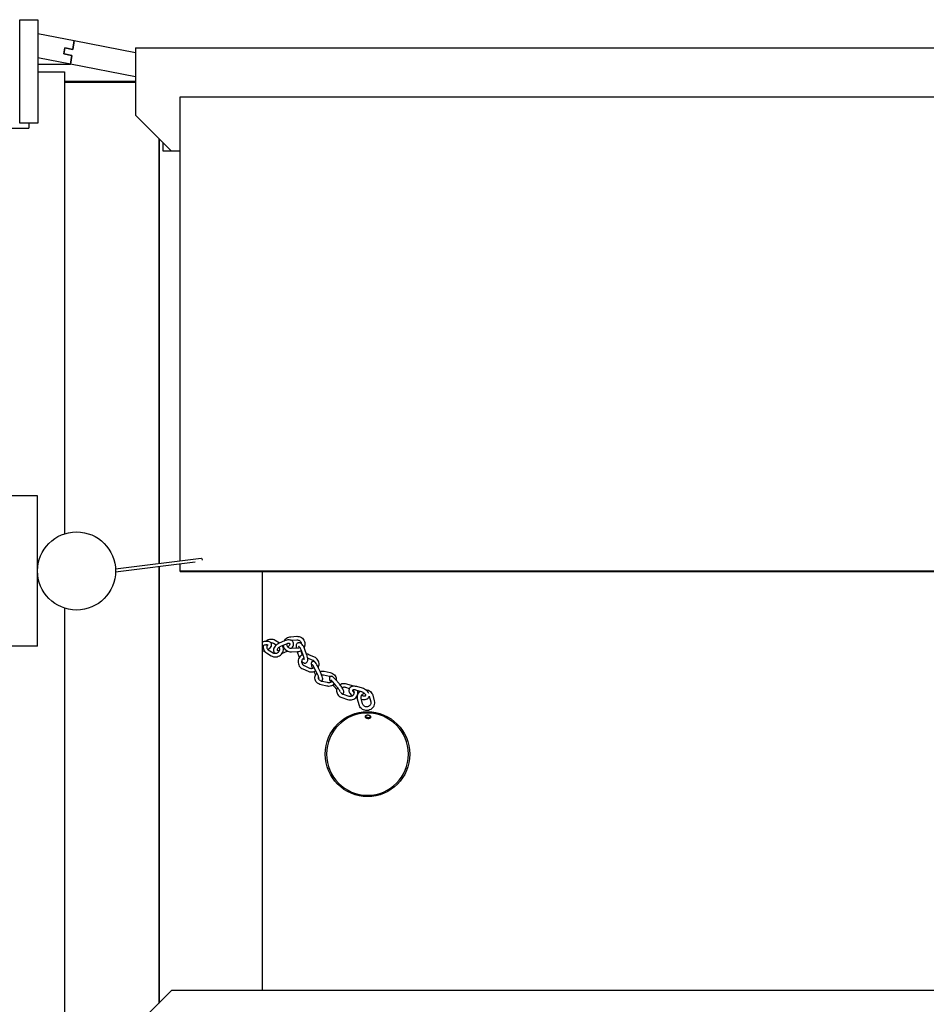
# Model space of a CAD drawing. Extents: x -429 to 315, y -242 to 242.
# Drawn here: x -160 to -9, y -72 to 92 of the extents above; entities that cross this region are included whole.
import ezdxf

# ---------------------------------------------------------------- set-up
doc = ezdxf.new("R2010")
doc.units = 0
doc.header["$LTSCALE"] = 5
doc.header["$MEASUREMENT"] = 0
doc.layers.add('Richter-Oberirdisch', color=7, linetype='CONTINUOUS')

msp = doc.modelspace()

# ---------------------------------------------------------------- linework, layer by layer
at = {"layer": 'Richter-Oberirdisch'}
for p, q in [((-159.97, 91.78), (-156.97, 91.78)), ((-159.97, 74.53), (-159.97, 91.78)), ((-156.97, 91.78), (-156.97, 74.53)), ((-156.97, 89.49), (-150.87, 88.31)), ((-152.61, 86.1), (-152.45, 87.09)), ((-152.45, 87.09), (-152.61, 86.1)), ((-152.45, 87.09), (-151.11, 86.83)), ((-151.11, 86.83), (-152.45, 87.09)), ((-151.11, 86.83), (-150.87, 88.31)), ((-150.87, 88.31), (-151.11, 86.83)), ((-150.87, 88.31), (-140.7, 86.33)), ((-140.7, 87.12), (18.11, 87.12)), ((-140.7, 87.12), (-140.68, 75.88)), ((-151.51, 84.37), (-156.97, 85.43)), ((-151.27, 85.84), (-152.61, 86.1)), ((-152.61, 86.1), (-151.27, 85.84)), ((-151.51, 84.37), (-151.27, 85.84)), ((-151.27, 85.84), (-151.51, 84.37)), ((-156.97, 84.37), (-151.51, 84.37)), ((-156.97, 84.37), (-151.51, 84.37)), ((-140.69, 82.27), (-151.51, 84.37)), ((-156.97, 83.12), (-152.5, 83.12)), ((-152.5, 83.12), (-152.5, 6.17)), ((-152.5, 81.53), (-140.69, 81.53)), ((-152.5, 81.53), (-140.69, 81.53)), ((-152.5, 81.35), (-140.69, 81.35)), ((-133.26, 78.95), (11.74, 78.95)), ((-133.26, 1.69), (-133.26, 78.95)), ((-140.68, 75.88), (-134.66, 69.87)), ((-156.97, 74.53), (-159.97, 74.53)), ((-158.47, 74.53), (-158.47, 73.72)), ((-167.72, 73.72), (-158.47, 73.72)), ((-136.75, 1.25), (-136.75, 71.95)), ((-136.75, 71.95), (-136.75, 1.25)), ((-136.07, 69.87), (-136.07, 71.27)), ((-134.66, 69.87), (-136.07, 69.87)), ((-133.26, 69.87), (-134.66, 69.87)), ((-157, 12.49), (-162.5, 12.49)), ((-157, -12.51), (-157, 12.49)), ((-144.01, 0.34), (-129.74, 2.14)), ((-144, -0.16), (-130.74, 1.51)), ((-136.75, -71.95), (-136.75, 0.75)), ((-136.75, 0.75), (-136.75, -71.95)), ((-133.26, -0.05), (-133.26, 1.19)), ((10.24, -0.05), (-133.26, -0.05)), ((-133.26, -0.05), (-133.26, -0.13)), ((10.25, -0.13), (-133.26, -0.13)), ((-119.5, -69.87), (-119.5, -0.13)), ((-152.5, -6.2), (-152.5, -83.12)), ((-114.83, -10.95), (-113.83, -10.89)), ((-157, -12.51), (-162.5, -12.51)), ((-119.35, -12.41), (-119.5, -12.45)), ((-119.5, -12.76), (-119.42, -12.73)), ((-117.26, -12.36), (-117.71, -12.09)), ((-116.68, -12.02), (-117.39, -11.58)), ((-115.84, -11.65), (-116.75, -12.05)), ((-115.6, -12.2), (-116.51, -12.6)), ((-116.05, -12.98), (-115.88, -12.91)), ((-114.79, -11.55), (-113.8, -11.49)), ((-113.72, -12.88), (-114.72, -12.94)), ((-112.12, -14.01), (-112.46, -13.08)), ((-119.5, -13.38), (-119.23, -13.3)), ((-118.87, -13.65), (-118.07, -14.13)), ((-118.56, -13.13), (-117.76, -13.62)), ((-116.19, -13.7), (-115.42, -13.36)), ((-113.69, -13.48), (-114.68, -13.54)), ((-113.73, -13.48), (-113.46, -14.23)), ((-113.15, -13.32), (-112.91, -13.98)), ((-112.68, -14.21), (-113.02, -13.28)), ((-111.12, -14.9), (-111.99, -14.51)), ((-110.87, -14.35), (-111.79, -13.95)), ((-112.82, -16.32), (-111.91, -16.72)), ((-112.58, -15.77), (-111.67, -16.17)), ((-110.41, -17.11), (-110.84, -16.22)), ((-109.87, -16.85), (-110.3, -15.96)), ((-110.95, -16.76), (-110.68, -17.32)), ((-109.37, -17.3), (-108.39, -17.51)), ((-109.24, -16.71), (-108.26, -16.92)), ((-108.79, -19.19), (-109.77, -18.98)), ((-108.67, -18.6), (-109.64, -18.39)), ((-107.23, -19.16), (-107.83, -18.46)), ((-107.59, -19.25), (-107.17, -19.75)), ((-106.77, -18.77), (-107.37, -18.07)), ((-105.06, -19.61), (-105.66, -19.41)), ((-104.53, -19.15), (-105.48, -18.84)), ((-102.89, -19.54), (-103.83, -19.27)), ((-106.3, -21.1), (-105.35, -21.4)), ((-106.11, -20.53), (-105.17, -20.83)), ((-103.06, -20.12), (-103.99, -19.85)), ((-103.96, -21.08), (-103.71, -21.14)), ((-103.67, -20.53), (-103.62, -20.55)), ((-102.85, -22.15), (-103.1, -21.21)), ((-103.03, -20.72), (-102.86, -20.77)), ((-101.74, -20.85), (-101.5, -21.8)), ((-101.16, -20.7), (-100.92, -21.64)), ((-103.43, -22.3), (-103.68, -21.36)), ((-103.07, -21.33), (-103.02, -21.34)), ((-134.66, -69.87), (-140.68, -75.88)), ((21.05, -69.87), (-134.66, -69.87))]:
    msp.add_line(p, q, dxfattribs=at)
msp.add_circle((-150.5, -0.01), 6.5, dxfattribs=at)
at = {"layer": 'Richter-Oberirdisch', "extrusion": (2.13293e-16, -1.28299e-18, -1)}
msp.add_ellipse((-129.71, 1.89), major_axis=(-0.031, 0.248), ratio=0.52503, start_param=0, end_param=2.082367, dxfattribs=at)
at = {"layer": 'Richter-Oberirdisch', "extrusion": (2.20827e-16, 4.65588e-19, -1)}
msp.add_ellipse((-102.04, -30.51), major_axis=(-2.03, 6.77), ratio=0.99554, start_param=-2.851533, end_param=3.431652, dxfattribs=at)
at = {"layer": 'Richter-Oberirdisch'}
msp.add_ellipse((-102.04, -30.51), major_axis=(-1.96, 6.56), ratio=0.99554, start_param=-3.431652, end_param=2.851533, dxfattribs=at)
for points, knots in [([(-117.39, -11.58), (-117.5, -11.51), (-117.63, -11.46), (-117.89, -11.4), (-118.03, -11.39), (-118.3, -11.41), (-118.44, -11.44), (-118.7, -11.54), (-118.82, -11.61), (-118.95, -11.71), (-118.96, -11.72), (-118.97, -11.73)], [3.12511, 3.12511, 3.12511, 3.12511, 3.441311, 3.441311, 3.765568, 3.765568, 4.095319, 4.095319, 4.427013, 4.427013, 4.465426, 4.465426, 4.465426, 4.465426]), ([(-115.92, -11.68), (-115.89, -11.62), (-115.86, -11.56), (-115.74, -11.4), (-115.64, -11.29), (-115.42, -11.13), (-115.29, -11.06), (-115.05, -10.98), (-114.94, -10.96), (-114.83, -10.95)], [8.350508, 8.350508, 8.350508, 8.350508, 8.504456, 8.504456, 8.825241, 8.825241, 9.146136, 9.146136, 9.408295, 9.408295, 9.408295, 9.408295]), ([(-113.83, -10.89), (-113.7, -10.88), (-113.56, -10.9), (-113.29, -10.97), (-113.16, -11.02), (-112.93, -11.17), (-112.83, -11.27), (-112.66, -11.48), (-112.59, -11.61), (-112.49, -11.86), (-112.47, -12), (-112.46, -12.28), (-112.48, -12.42), (-112.54, -12.62), (-112.56, -12.69), (-112.6, -12.75)], [3.12511, 3.12511, 3.12511, 3.12511, 3.445369, 3.445369, 3.765056, 3.765056, 4.084293, 4.084293, 4.403383, 4.403383, 4.722692, 4.722692, 5.042495, 5.042495, 5.209906, 5.209906, 5.209906, 5.209906]), ([(-118.63, -13.08), (-118.52, -13.03), (-118.42, -12.96), (-118.23, -12.81), (-118.15, -12.72), (-118.06, -12.57), (-118.04, -12.52), (-118, -12.39), (-117.99, -12.31), (-118.02, -12.15), (-118.05, -12.09), (-118.13, -11.97), (-118.18, -11.93), (-118.31, -11.83), (-118.39, -11.8), (-118.6, -11.74), (-118.72, -11.73), (-118.99, -11.73), (-119.12, -11.74), (-119.34, -11.78), (-119.42, -11.8), (-119.5, -11.82)], [4.170895, 4.170895, 4.170895, 4.170895, 4.510743, 4.510743, 4.892762, 4.892762, 5.048174, 5.048174, 5.287274, 5.287274, 5.470708, 5.470708, 5.671705, 5.671705, 5.948519, 5.948519, 6.325088, 6.325088, 6.695369, 6.695369, 6.915554, 6.915554, 6.915554, 6.915554]), ([(-119.39, -12.42), (-119.42, -12.53), (-119.42, -12.65), (-119.41, -12.89), (-119.37, -13.02), (-119.27, -13.25), (-119.2, -13.36), (-119.04, -13.52), (-118.96, -13.59), (-118.87, -13.65)], [5.117098, 5.117098, 5.117098, 5.117098, 5.398529, 5.398529, 5.707516, 5.707516, 6.013736, 6.013736, 6.266703, 6.266703, 6.266703, 6.266703]), ([(-118.58, -12.38), (-118.58, -12.38), (-118.58, -12.38), (-118.61, -12.36), (-118.63, -12.36), (-118.7, -12.34), (-118.74, -12.33), (-118.84, -12.33), (-118.9, -12.33), (-119.04, -12.34), (-119.11, -12.35), (-119.24, -12.38), (-119.3, -12.39), (-119.35, -12.41)], [5.601515, 5.601515, 5.601515, 5.601515, 5.784767, 5.784767, 5.990629, 5.990629, 6.218842, 6.218842, 6.473406, 6.473406, 6.747175, 6.747175, 6.937692, 6.937692, 6.937692, 6.937692]), ([(-118.71, -12.34), (-118.74, -12.38), (-118.76, -12.42), (-118.8, -12.52), (-118.81, -12.58), (-118.82, -12.71), (-118.81, -12.78), (-118.77, -12.91), (-118.74, -12.97), (-118.65, -13.06), (-118.61, -13.1), (-118.56, -13.13)], [4.759546, 4.759546, 4.759546, 4.759546, 4.959712, 4.959712, 5.27737, 5.27737, 5.617772, 5.617772, 5.977904, 5.977904, 6.266703, 6.266703, 6.266703, 6.266703]), ([(-118.78, -12.48), (-118.78, -12.48), (-118.78, -12.48), (-118.73, -12.45), (-118.69, -12.42), (-118.65, -12.38), (-118.64, -12.37), (-118.63, -12.36)], [4.3544572, 4.3544572, 4.3544572, 4.3544572, 4.3579774, 4.3579774, 4.6179994, 4.6179994, 4.7196598, 4.7196598, 4.7196598, 4.7196598]), ([(-117.71, -12.09), (-117.76, -12.05), (-117.83, -12.03), (-117.97, -12), (-118.04, -11.99), (-118.12, -11.99), (-118.12, -11.99), (-118.12, -11.99)], [3.1251101, 3.1251101, 3.1251101, 3.1251101, 3.4518216, 3.4518216, 3.7601651, 3.7601651, 3.7650857, 3.7650857, 3.7650857, 3.7650857]), ([(-118.07, -14.13), (-117.96, -14.2), (-117.84, -14.25), (-117.58, -14.32), (-117.44, -14.33), (-117.17, -14.31), (-117.03, -14.27), (-116.77, -14.17), (-116.64, -14.1), (-116.43, -13.93), (-116.33, -13.82), (-116.18, -13.59), (-116.12, -13.47), (-116.05, -13.21), (-116.04, -13.08), (-116.06, -12.82), (-116.09, -12.7), (-116.16, -12.54), (-116.18, -12.5), (-116.2, -12.46)], [6.266703, 6.266703, 6.266703, 6.266703, 6.582904, 6.582904, 6.907161, 6.907161, 7.236912, 7.236912, 7.568605, 7.568605, 7.898689, 7.898689, 8.223486, 8.223486, 8.540122, 8.540122, 8.849108, 8.849108, 8.955562, 8.955562, 8.955562, 8.955562]), ([(-117.76, -13.62), (-117.7, -13.66), (-117.64, -13.69), (-117.5, -13.72), (-117.43, -13.72), (-117.28, -13.71), (-117.21, -13.7), (-117.07, -13.65), (-117.01, -13.62), (-116.89, -13.53), (-116.84, -13.48), (-116.75, -13.38), (-116.72, -13.32), (-116.67, -13.19), (-116.65, -13.13), (-116.65, -13), (-116.65, -12.93), (-116.69, -12.82), (-116.72, -12.77), (-116.75, -12.73)], [6.266703, 6.266703, 6.266703, 6.266703, 6.593414, 6.593414, 6.901758, 6.901758, 7.201576, 7.201576, 7.498675, 7.498675, 7.797027, 7.797027, 8.101305, 8.101305, 8.418962, 8.418962, 8.759364, 8.759364, 9.037614, 9.037614, 9.037614, 9.037614]), ([(-116.75, -12.05), (-116.88, -12.1), (-117, -12.17), (-117.22, -12.33), (-117.32, -12.42), (-117.5, -12.62), (-117.57, -12.72), (-117.67, -12.95), (-117.7, -13.07), (-117.7, -13.28), (-117.67, -13.38), (-117.6, -13.54), (-117.54, -13.6), (-117.46, -13.68), (-117.43, -13.7), (-117.4, -13.72)], [0.436341, 0.436341, 0.436341, 0.436341, 0.790754, 0.790754, 1.146469, 1.146469, 1.507862, 1.507862, 1.848046, 1.848046, 2.108556, 2.108556, 2.335622, 2.335622, 2.434305, 2.434305, 2.434305, 2.434305]), ([(-116.51, -12.6), (-116.58, -12.63), (-116.65, -12.66), (-116.78, -12.75), (-116.84, -12.79), (-116.94, -12.88), (-116.98, -12.93), (-117.04, -13.02), (-117.06, -13.05), (-117.09, -13.12), (-117.1, -13.15), (-117.1, -13.18), (-117.1, -13.19), (-117.09, -13.2), (-117.09, -13.2), (-117.07, -13.22), (-117.04, -13.24), (-116.96, -13.25), (-116.92, -13.26), (-116.82, -13.26), (-116.76, -13.25), (-116.69, -13.24), (-116.69, -13.23), (-116.68, -13.23)], [0.436341, 0.436341, 0.436341, 0.436341, 0.715674, 0.715674, 0.994363, 0.994363, 1.265216, 1.265216, 1.522786, 1.522786, 1.771404, 1.771404, 2.055487, 2.055487, 2.369646, 2.369646, 2.719965, 2.719965, 2.968589, 2.968589, 3.225634, 3.225634, 3.246635, 3.246635, 3.246635, 3.246635]), ([(-114.68, -13.54), (-114.82, -13.55), (-114.96, -13.54), (-115.23, -13.46), (-115.35, -13.41), (-115.58, -13.26), (-115.69, -13.16), (-115.86, -12.95), (-115.93, -12.83), (-116.01, -12.6), (-116.03, -12.5), (-116.04, -12.39)], [6.266703, 6.266703, 6.266703, 6.266703, 6.586961, 6.586961, 6.906649, 6.906649, 7.225885, 7.225885, 7.544976, 7.544976, 7.786559, 7.786559, 7.786559, 7.786559]), ([(-114.73, -12.94), (-114.69, -12.91), (-114.66, -12.87), (-114.53, -12.73), (-114.46, -12.62), (-114.36, -12.4), (-114.33, -12.28), (-114.34, -12.07), (-114.36, -11.97), (-114.44, -11.81), (-114.49, -11.75), (-114.62, -11.63), (-114.69, -11.59), (-114.87, -11.52), (-114.98, -11.5), (-115.22, -11.49), (-115.35, -11.5), (-115.6, -11.55), (-115.72, -11.59), (-115.84, -11.65)], [4.148232, 4.148232, 4.148232, 4.148232, 4.288061, 4.288061, 4.649454, 4.649454, 4.989639, 4.989639, 5.250149, 5.250149, 5.477215, 5.477215, 5.72519, 5.72519, 6.033105, 6.033105, 6.390329, 6.390329, 6.719526, 6.719526, 6.719526, 6.719526]), ([(-115.33, -12.65), (-115.33, -12.65), (-115.32, -12.64), (-115.26, -12.6), (-115.2, -12.56), (-115.1, -12.46), (-115.06, -12.42), (-114.99, -12.33), (-114.97, -12.29), (-114.94, -12.23), (-114.94, -12.2), (-114.94, -12.17), (-114.94, -12.16), (-114.94, -12.15), (-114.94, -12.15), (-114.96, -12.13), (-114.99, -12.11), (-115.07, -12.09), (-115.12, -12.09), (-115.22, -12.09), (-115.27, -12.1), (-115.4, -12.12), (-115.47, -12.14), (-115.56, -12.18), (-115.58, -12.19), (-115.6, -12.2)], [3.84554, 3.84554, 3.84554, 3.84554, 3.857267, 3.857267, 4.135956, 4.135956, 4.406809, 4.406809, 4.664379, 4.664379, 4.912997, 4.912997, 5.19708, 5.19708, 5.511239, 5.511239, 5.861558, 5.861558, 6.110182, 6.110182, 6.367226, 6.367226, 6.637092, 6.637092, 6.719526, 6.719526, 6.719526, 6.719526]), ([(-114.72, -12.94), (-114.79, -12.95), (-114.87, -12.94), (-115.01, -12.9), (-115.08, -12.87), (-115.2, -12.79), (-115.26, -12.74), (-115.35, -12.62), (-115.39, -12.56), (-115.44, -12.42), (-115.45, -12.34), (-115.45, -12.22), (-115.45, -12.18), (-115.44, -12.14)], [6.266703, 6.266703, 6.266703, 6.266703, 6.586039, 6.586039, 6.90682, 6.90682, 7.228775, 7.228775, 7.551114, 7.551114, 7.872859, 7.872859, 8.060285, 8.060285, 8.060285, 8.060285]), ([(-112.46, -13.08), (-112.5, -12.96), (-112.55, -12.84), (-112.67, -12.61), (-112.73, -12.5), (-112.88, -12.3), (-112.95, -12.21), (-113.09, -12.1), (-113.13, -12.06), (-113.23, -12.01), (-113.28, -11.98), (-113.41, -11.95), (-113.5, -11.95), (-113.64, -11.99), (-113.69, -12.02), (-113.78, -12.09), (-113.82, -12.14), (-113.88, -12.25), (-113.91, -12.32), (-113.94, -12.49), (-113.94, -12.61), (-113.93, -12.78), (-113.92, -12.84), (-113.91, -12.89)], [0.654507, 0.654507, 0.654507, 0.654507, 1.005324, 1.005324, 1.357476, 1.357476, 1.728688, 1.728688, 1.933613, 1.933613, 2.104056, 2.104056, 2.326207, 2.326207, 2.475992, 2.475992, 2.635734, 2.635734, 2.85969, 2.85969, 3.234679, 3.234679, 3.39937, 3.39937, 3.39937, 3.39937]), ([(-113.8, -11.49), (-113.72, -11.48), (-113.65, -11.49), (-113.5, -11.53), (-113.44, -11.56), (-113.31, -11.64), (-113.26, -11.69), (-113.16, -11.81), (-113.13, -11.87), (-113.08, -12), (-113.07, -12.06), (-113.07, -12.12)], [3.12511, 3.12511, 3.12511, 3.12511, 3.444447, 3.444447, 3.765227, 3.765227, 4.087182, 4.087182, 4.409521, 4.409521, 4.663883, 4.663883, 4.663883, 4.663883]), ([(-113.32, -12.72), (-113.33, -12.73), (-113.34, -12.73), (-113.41, -12.79), (-113.47, -12.82), (-113.6, -12.86), (-113.66, -12.87), (-113.72, -12.88)], [5.6341989, 5.6341989, 5.6341989, 5.6341989, 5.6887601, 5.6887601, 6.0065306, 6.0065306, 6.2667027, 6.2667027, 6.2667027, 6.2667027]), ([(-113.02, -13.28), (-113.05, -13.2), (-113.08, -13.12), (-113.16, -12.97), (-113.2, -12.9), (-113.28, -12.77), (-113.32, -12.72), (-113.39, -12.63), (-113.42, -12.6), (-113.46, -12.57), (-113.48, -12.56), (-113.49, -12.55), (-113.49, -12.55), (-113.49, -12.55)], [0.654507, 0.654507, 0.654507, 0.654507, 0.942341, 0.942341, 1.230146, 1.230146, 1.507166, 1.507166, 1.758585, 1.758585, 1.968328, 1.968328, 2.029292, 2.029292, 2.029292, 2.029292]), ([(-113.03, -13.25), (-113.13, -13.32), (-113.24, -13.37), (-113.46, -13.45), (-113.57, -13.47), (-113.69, -13.48)], [5.727202, 5.727202, 5.727202, 5.727202, 6.0045432, 6.0045432, 6.2667027, 6.2667027, 6.2667027, 6.2667027]), ([(-112.79, -13.93), (-112.86, -13.95), (-112.92, -13.99), (-113.1, -14.1), (-113.21, -14.19), (-113.38, -14.4), (-113.46, -14.52), (-113.56, -14.77), (-113.59, -14.91), (-113.61, -15.18), (-113.59, -15.32), (-113.52, -15.59), (-113.47, -15.72), (-113.32, -15.95), (-113.22, -16.06), (-113.03, -16.21), (-112.93, -16.27), (-112.82, -16.32)], [3.917769, 3.917769, 3.917769, 3.917769, 4.085365, 4.085365, 4.404504, 4.404504, 4.7236, 4.7236, 5.043016, 5.043016, 5.36298, 5.36298, 5.683503, 5.683503, 6.004375, 6.004375, 6.266703, 6.266703, 6.266703, 6.266703]), ([(-112.6, -14.5), (-112.63, -14.51), (-112.65, -14.52), (-112.73, -14.57), (-112.79, -14.62), (-112.89, -14.74), (-112.93, -14.8), (-112.98, -14.94), (-113, -15.01), (-113.01, -15.16), (-113, -15.24), (-112.96, -15.38), (-112.93, -15.45), (-112.85, -15.57), (-112.79, -15.63), (-112.69, -15.71), (-112.64, -15.75), (-112.58, -15.77)], [3.974317, 3.974317, 3.974317, 3.974317, 4.08444, 4.08444, 4.406649, 4.406649, 4.72897, 4.72897, 5.050436, 5.050436, 5.370478, 5.370478, 5.68913, 5.68913, 6.006945, 6.006945, 6.266703, 6.266703, 6.266703, 6.266703]), ([(-113, -15.05), (-112.96, -15.09), (-112.92, -15.13), (-112.83, -15.21), (-112.78, -15.25), (-112.68, -15.3), (-112.63, -15.33), (-112.5, -15.36), (-112.42, -15.36), (-112.28, -15.32), (-112.22, -15.29), (-112.13, -15.22), (-112.1, -15.17), (-112.03, -15.06), (-112.01, -14.99), (-111.97, -14.82), (-111.97, -14.7), (-112, -14.46), (-112.02, -14.33), (-112.08, -14.13), (-112.1, -14.07), (-112.12, -14.01)], [4.686378, 4.686378, 4.686378, 4.686378, 4.870281, 4.870281, 5.075206, 5.075206, 5.245649, 5.245649, 5.4678, 5.4678, 5.617585, 5.617585, 5.777326, 5.777326, 6.001283, 6.001283, 6.376271, 6.376271, 6.763214, 6.763214, 6.937692, 6.937692, 6.937692, 6.937692]), ([(-112.59, -14.83), (-112.59, -14.83), (-112.59, -14.83), (-112.59, -14.82), (-112.58, -14.81), (-112.58, -14.78), (-112.58, -14.75), (-112.58, -14.68), (-112.58, -14.63), (-112.6, -14.52), (-112.61, -14.45), (-112.65, -14.33), (-112.66, -14.27), (-112.68, -14.21)], [5.849007, 5.849007, 5.849007, 5.849007, 5.875229, 5.875229, 6.04196, 6.04196, 6.236199, 6.236199, 6.467453, 6.467453, 6.729963, 6.729963, 6.937692, 6.937692, 6.937692, 6.937692]), ([(-110.22, -16.11), (-110.21, -16.08), (-110.2, -16.05), (-110.14, -15.9), (-110.11, -15.76), (-110.09, -15.49), (-110.1, -15.35), (-110.17, -15.08), (-110.23, -14.95), (-110.38, -14.72), (-110.48, -14.61), (-110.67, -14.46), (-110.77, -14.4), (-110.87, -14.35)], [7.798847, 7.798847, 7.798847, 7.798847, 7.865193, 7.865193, 8.184608, 8.184608, 8.504573, 8.504573, 8.825095, 8.825095, 9.145967, 9.145967, 9.408295, 9.408295, 9.408295, 9.408295]), ([(-111.67, -16.17), (-111.6, -16.2), (-111.53, -16.22), (-111.38, -16.24), (-111.3, -16.23), (-111.16, -16.2), (-111.09, -16.17), (-110.99, -16.11), (-110.95, -16.08), (-110.92, -16.05)], [6.266703, 6.266703, 6.266703, 6.266703, 6.585122, 6.585122, 6.904846, 6.904846, 7.226033, 7.226033, 7.423576, 7.423576, 7.423576, 7.423576]), ([(-110.3, -15.96), (-110.35, -15.85), (-110.4, -15.75), (-110.5, -15.56), (-110.56, -15.47), (-110.67, -15.31), (-110.72, -15.24), (-110.81, -15.15), (-110.83, -15.13), (-110.89, -15.1), (-110.91, -15.09), (-110.99, -15.06), (-111.04, -15.05), (-111.14, -15.06), (-111.18, -15.07), (-111.25, -15.11), (-111.28, -15.13), (-111.33, -15.18), (-111.35, -15.21), (-111.38, -15.27), (-111.39, -15.3), (-111.41, -15.38), (-111.41, -15.42), (-111.4, -15.57), (-111.38, -15.68), (-111.31, -15.92), (-111.27, -16.03), (-111.22, -16.17), (-111.21, -16.19), (-111.2, -16.21)], [0.872673, 0.872673, 0.872673, 0.872673, 1.208753, 1.208753, 1.554081, 1.554081, 1.943462, 1.943462, 2.067041, 2.067041, 2.162728, 2.162728, 2.264593, 2.264593, 2.330187, 2.330187, 2.389958, 2.389958, 2.457689, 2.457689, 2.547629, 2.547629, 2.701229, 2.701229, 3.195877, 3.195877, 3.563676, 3.563676, 3.632321, 3.632321, 3.632321, 3.632321]), ([(-110.84, -16.22), (-110.88, -16.13), (-110.92, -16.05), (-111, -15.9), (-111.04, -15.83), (-111.11, -15.72), (-111.14, -15.68), (-111.18, -15.63), (-111.2, -15.61), (-111.2, -15.61), (-111.2, -15.61), (-111.2, -15.61)], [0.872673, 0.872673, 0.872673, 0.872673, 1.176546, 1.176546, 1.473265, 1.473265, 1.747355, 1.747355, 1.963392, 1.963392, 1.98259, 1.98259, 1.98259, 1.98259]), ([(-110.82, -15.15), (-110.86, -15.09), (-110.91, -15.04), (-111.01, -14.96), (-111.06, -14.92), (-111.12, -14.9)], [8.8471055, 8.8471055, 8.8471055, 8.8471055, 9.1485375, 9.1485375, 9.4082954, 9.4082954, 9.4082954, 9.4082954]), ([(-111.91, -16.72), (-111.78, -16.78), (-111.65, -16.81), (-111.37, -16.84), (-111.23, -16.83), (-110.96, -16.77), (-110.83, -16.72), (-110.69, -16.63), (-110.67, -16.62), (-110.65, -16.61)], [6.266703, 6.266703, 6.266703, 6.266703, 6.587331, 6.587331, 6.907431, 6.907431, 7.226958, 7.226958, 7.286348, 7.286348, 7.286348, 7.286348]), ([(-109.77, -18.98), (-109.91, -18.95), (-110.04, -18.9), (-110.29, -18.76), (-110.4, -18.68), (-110.58, -18.48), (-110.66, -18.37), (-110.76, -18.13), (-110.79, -18.01), (-110.81, -17.76), (-110.8, -17.64), (-110.73, -17.41), (-110.68, -17.3), (-110.56, -17.14), (-110.51, -17.08), (-110.45, -17.02)], [6.266703, 6.266703, 6.266703, 6.266703, 6.602961, 6.602961, 6.93598, 6.93598, 7.260384, 7.260384, 7.571843, 7.571843, 7.872792, 7.872792, 8.172652, 8.172652, 8.366072, 8.366072, 8.366072, 8.366072]), ([(-110.1, -17.99), (-110.1, -17.99), (-110.1, -17.99), (-110.1, -17.99), (-110.1, -17.98), (-110.1, -17.96), (-110.11, -17.93), (-110.12, -17.86), (-110.13, -17.82), (-110.17, -17.7), (-110.19, -17.63), (-110.25, -17.47), (-110.29, -17.39), (-110.35, -17.24), (-110.38, -17.17), (-110.41, -17.11)], [5.803578, 5.803578, 5.803578, 5.803578, 5.816482, 5.816482, 5.941659, 5.941659, 6.121792, 6.121792, 6.361475, 6.361475, 6.641124, 6.641124, 6.93909, 6.93909, 7.155858, 7.155858, 7.155858, 7.155858]), ([(-109.64, -18.39), (-109.72, -18.38), (-109.78, -18.35), (-109.91, -18.29), (-109.96, -18.25), (-110.06, -18.16), (-110.1, -18.11), (-110.16, -18.01), (-110.19, -17.95), (-110.21, -17.83), (-110.21, -17.77), (-110.19, -17.69), (-110.18, -17.68), (-110.18, -17.67)], [6.266703, 6.266703, 6.266703, 6.266703, 6.557597, 6.557597, 6.851001, 6.851001, 7.152866, 7.152866, 7.476324, 7.476324, 7.841293, 7.841293, 7.914248, 7.914248, 7.914248, 7.914248]), ([(-109.93, -16.73), (-109.81, -16.7), (-109.7, -16.69), (-109.47, -16.68), (-109.35, -16.69), (-109.24, -16.71)], [8.8577758, 8.8577758, 8.8577758, 8.8577758, 9.1334391, 9.1334391, 9.4082954, 9.4082954, 9.4082954, 9.4082954]), ([(-109.75, -18.36), (-109.73, -18.36), (-109.71, -18.35), (-109.65, -18.32), (-109.62, -18.3), (-109.57, -18.24), (-109.55, -18.21), (-109.52, -18.15), (-109.51, -18.12), (-109.5, -18.05), (-109.5, -18.01), (-109.5, -17.86), (-109.53, -17.74), (-109.6, -17.51), (-109.64, -17.4), (-109.72, -17.18), (-109.77, -17.07), (-109.83, -16.92), (-109.85, -16.89), (-109.87, -16.85)], [5.438976, 5.438976, 5.438976, 5.438976, 5.47178, 5.47178, 5.53155, 5.53155, 5.599281, 5.599281, 5.689222, 5.689222, 5.842822, 5.842822, 6.33747, 6.33747, 6.705268, 6.705268, 7.045341, 7.045341, 7.155858, 7.155858, 7.155858, 7.155858]), ([(-109.68, -17.29), (-109.64, -17.29), (-109.59, -17.28), (-109.49, -17.28), (-109.43, -17.29), (-109.37, -17.3)], [8.9820295, 8.9820295, 8.9820295, 8.9820295, 9.1656045, 9.1656045, 9.4082954, 9.4082954, 9.4082954, 9.4082954]), ([(-108.39, -17.51), (-108.32, -17.52), (-108.25, -17.55), (-108.19, -17.58), (-108.19, -17.58), (-108.19, -17.58)], [3.1251101, 3.1251101, 3.1251101, 3.1251101, 3.4160048, 3.4160048, 3.416437, 3.416437, 3.416437, 3.416437]), ([(-107.37, -18.07), (-107.44, -17.98), (-107.51, -17.9), (-107.65, -17.76), (-107.72, -17.7), (-107.82, -17.63), (-107.85, -17.62), (-107.91, -17.58), (-107.95, -17.57), (-108.04, -17.55), (-108.09, -17.55), (-108.19, -17.58), (-108.23, -17.6), (-108.29, -17.65), (-108.32, -17.67), (-108.36, -17.73), (-108.37, -17.77), (-108.39, -17.83), (-108.39, -17.86), (-108.39, -17.93), (-108.39, -17.96), (-108.36, -18.08), (-108.33, -18.15), (-108.25, -18.32), (-108.19, -18.42), (-108.12, -18.53)], [0.654507, 0.654507, 0.654507, 0.654507, 0.995968, 0.995968, 1.369013, 1.369013, 1.522976, 1.522976, 1.665191, 1.665191, 1.763587, 1.763587, 1.825997, 1.825997, 1.881608, 1.881608, 1.943427, 1.943427, 2.023484, 2.023484, 2.150388, 2.150388, 2.504915, 2.504915, 2.912541, 2.912541, 2.912541, 2.912541]), ([(-108.26, -16.92), (-108.13, -16.95), (-107.99, -17), (-107.75, -17.14), (-107.64, -17.22), (-107.45, -17.42), (-107.38, -17.53), (-107.27, -17.77), (-107.24, -17.89), (-107.23, -18.08), (-107.23, -18.15), (-107.24, -18.22)], [3.12511, 3.12511, 3.12511, 3.12511, 3.461369, 3.461369, 3.794388, 3.794388, 4.118791, 4.118791, 4.43025, 4.43025, 4.598256, 4.598256, 4.598256, 4.598256]), ([(-107.52, -18.81), (-107.57, -18.87), (-107.63, -18.92), (-107.8, -19.05), (-107.92, -19.11), (-108.17, -19.19), (-108.31, -19.22), (-108.57, -19.22), (-108.68, -19.21), (-108.79, -19.19)], [5.14979, 5.14979, 5.14979, 5.14979, 5.339599, 5.339599, 5.660782, 5.660782, 5.991846, 5.991846, 6.266703, 6.266703, 6.266703, 6.266703]), ([(-107.92, -18.35), (-107.92, -18.36), (-107.93, -18.37), (-107.98, -18.43), (-108.03, -18.47), (-108.15, -18.55), (-108.21, -18.57), (-108.35, -18.61), (-108.42, -18.62), (-108.55, -18.62), (-108.61, -18.61), (-108.67, -18.6)], [5.027692, 5.027692, 5.027692, 5.027692, 5.084716, 5.084716, 5.422621, 5.422621, 5.729172, 5.729172, 6.024012, 6.024012, 6.266703, 6.266703, 6.266703, 6.266703]), ([(-107.83, -18.46), (-107.88, -18.39), (-107.94, -18.33), (-108.03, -18.24), (-108.07, -18.2), (-108.12, -18.15), (-108.14, -18.14), (-108.15, -18.14), (-108.15, -18.14), (-108.15, -18.14)], [0.6545069, 0.6545069, 0.6545069, 0.6545069, 0.953378, 0.953378, 1.2320829, 1.2320829, 1.4565128, 1.4565128, 1.488504, 1.488504, 1.488504, 1.488504]), ([(-107.78, -19.02), (-107.76, -19.05), (-107.73, -19.08), (-107.67, -19.16), (-107.63, -19.21), (-107.59, -19.25)], [3.5036811, 3.5036811, 3.5036811, 3.5036811, 3.6008202, 3.6008202, 3.7960995, 3.7960995, 3.7960995, 3.7960995]), ([(-106.6, -20.06), (-106.62, -20.02), (-106.64, -19.98), (-106.7, -19.87), (-106.74, -19.81), (-106.84, -19.67), (-106.89, -19.59), (-107, -19.43), (-107.06, -19.36), (-107.16, -19.24), (-107.19, -19.2), (-107.23, -19.16)], [5.631319, 5.631319, 5.631319, 5.631319, 5.868877, 5.868877, 6.151015, 6.151015, 6.450452, 6.450452, 6.755486, 6.755486, 6.937692, 6.937692, 6.937692, 6.937692]), ([(-107.03, -19.39), (-107.08, -19.47), (-107.11, -19.55), (-107.17, -19.75), (-107.19, -19.87), (-107.18, -20.13), (-107.15, -20.25), (-107.06, -20.49), (-106.99, -20.6), (-106.82, -20.8), (-106.72, -20.89), (-106.51, -21.02), (-106.4, -21.06), (-106.3, -21.1)], [4.54569, 4.54569, 4.54569, 4.54569, 4.754802, 4.754802, 5.060611, 5.060611, 5.365916, 5.365916, 5.677539, 5.677539, 5.9984, 5.9984, 6.266703, 6.266703, 6.266703, 6.266703]), ([(-106.26, -20.46), (-106.24, -20.46), (-106.22, -20.46), (-106.17, -20.44), (-106.13, -20.42), (-106.07, -20.38), (-106.04, -20.35), (-106, -20.29), (-105.99, -20.25), (-105.97, -20.19), (-105.97, -20.16), (-105.97, -20.09), (-105.97, -20.06), (-106, -19.94), (-106.03, -19.87), (-106.11, -19.7), (-106.17, -19.59), (-106.3, -19.39), (-106.36, -19.29), (-106.5, -19.1), (-106.57, -19.01), (-106.69, -18.86), (-106.73, -18.81), (-106.77, -18.77)], [4.8751, 4.8751, 4.8751, 4.8751, 4.90518, 4.90518, 4.96759, 4.96759, 5.023201, 5.023201, 5.085019, 5.085019, 5.165077, 5.165077, 5.291981, 5.291981, 5.646508, 5.646508, 6.06228, 6.06228, 6.40715, 6.40715, 6.742413, 6.742413, 6.937692, 6.937692, 6.937692, 6.937692]), ([(-105.48, -18.84), (-105.61, -18.8), (-105.75, -18.78), (-106.03, -18.77), (-106.17, -18.79), (-106.41, -18.86), (-106.51, -18.91), (-106.61, -18.96)], [3.1251101, 3.1251101, 3.1251101, 3.1251101, 3.4570266, 3.4570266, 3.7896848, 3.7896848, 4.0532212, 4.0532212, 4.0532212, 4.0532212]), ([(-105.66, -19.41), (-105.73, -19.39), (-105.8, -19.38), (-105.94, -19.37), (-106.02, -19.38), (-106.14, -19.41), (-106.2, -19.43), (-106.26, -19.46)], [3.1251101, 3.1251101, 3.1251101, 3.1251101, 3.4216524, 3.4216524, 3.7171475, 3.7171475, 3.9807919, 3.9807919, 3.9807919, 3.9807919]), ([(-103.83, -19.27), (-103.96, -19.23), (-104.09, -19.21), (-104.36, -19.2), (-104.49, -19.21), (-104.72, -19.28), (-104.82, -19.33), (-104.98, -19.47), (-105.04, -19.55), (-105.11, -19.71), (-105.13, -19.79), (-105.13, -19.96), (-105.12, -20.05), (-105.05, -20.24), (-105, -20.34), (-104.86, -20.53), (-104.76, -20.63), (-104.63, -20.74), (-104.59, -20.76), (-104.56, -20.79)], [0.872673, 0.872673, 0.872673, 0.872673, 1.228959, 1.228959, 1.590245, 1.590245, 1.922356, 1.922356, 2.175613, 2.175613, 2.403317, 2.403317, 2.657347, 2.657347, 2.973498, 2.973498, 3.332526, 3.332526, 3.43779, 3.43779, 3.43779, 3.43779]), ([(-101.79, -20.39), (-101.83, -20.32), (-101.87, -20.25), (-101.99, -20.08), (-102.09, -19.98), (-102.3, -19.81), (-102.42, -19.74), (-102.66, -19.62), (-102.77, -19.57), (-102.89, -19.54)], [5.885388, 5.885388, 5.885388, 5.885388, 6.11509, 6.11509, 6.474118, 6.474118, 6.832398, 6.832398, 7.155858, 7.155858, 7.155858, 7.155858]), ([(-106.53, -20.19), (-106.5, -20.23), (-106.47, -20.28), (-106.39, -20.37), (-106.34, -20.42), (-106.22, -20.49), (-106.17, -20.51), (-106.11, -20.53)], [5.4423728, 5.4423728, 5.4423728, 5.4423728, 5.7048213, 5.7048213, 6.0182352, 6.0182352, 6.2667027, 6.2667027, 6.2667027, 6.2667027]), ([(-105.35, -21.4), (-105.22, -21.45), (-105.08, -21.47), (-104.8, -21.47), (-104.65, -21.45), (-104.39, -21.38), (-104.26, -21.32), (-104.04, -21.16), (-103.94, -21.07), (-103.78, -20.86), (-103.73, -20.74), (-103.65, -20.5), (-103.64, -20.37), (-103.65, -20.14), (-103.67, -20.03), (-103.7, -19.93)], [6.266703, 6.266703, 6.266703, 6.266703, 6.598619, 6.598619, 6.931277, 6.931277, 7.260875, 7.260875, 7.583386, 7.583386, 7.896394, 7.896394, 8.202203, 8.202203, 8.463813, 8.463813, 8.463813, 8.463813]), ([(-105.17, -20.83), (-105.1, -20.86), (-105.03, -20.87), (-104.88, -20.87), (-104.81, -20.87), (-104.67, -20.84), (-104.61, -20.81), (-104.49, -20.75), (-104.43, -20.71), (-104.34, -20.61), (-104.31, -20.56), (-104.26, -20.44), (-104.24, -20.37), (-104.24, -20.24), (-104.25, -20.17), (-104.3, -20.04), (-104.34, -19.98), (-104.42, -19.9), (-104.45, -19.87), (-104.48, -19.84)], [6.266703, 6.266703, 6.266703, 6.266703, 6.563245, 6.563245, 6.85874, 6.85874, 7.157008, 7.157008, 7.463738, 7.463738, 7.788664, 7.788664, 8.141752, 8.141752, 8.507197, 8.507197, 8.846414, 8.846414, 9.03765, 9.03765, 9.03765, 9.03765]), ([(-103.99, -19.85), (-104.06, -19.83), (-104.13, -19.82), (-104.26, -19.8), (-104.31, -19.8), (-104.4, -19.81), (-104.44, -19.82), (-104.49, -19.84), (-104.51, -19.85), (-104.53, -19.87), (-104.53, -19.87), (-104.53, -19.89), (-104.53, -19.9), (-104.52, -19.95), (-104.51, -19.99), (-104.46, -20.06), (-104.43, -20.1), (-104.36, -20.18), (-104.31, -20.22), (-104.25, -20.27), (-104.25, -20.27), (-104.24, -20.28)], [0.872673, 0.872673, 0.872673, 0.872673, 1.148899, 1.148899, 1.414632, 1.414632, 1.667074, 1.667074, 1.921071, 1.921071, 2.281452, 2.281452, 2.595611, 2.595611, 2.857632, 2.857632, 3.108228, 3.108228, 3.370715, 3.370715, 3.39898, 3.39898, 3.39898, 3.39898]), ([(-103.68, -21.36), (-103.71, -21.23), (-103.72, -21.1), (-103.71, -20.82), (-103.68, -20.69), (-103.57, -20.44), (-103.5, -20.32), (-103.36, -20.16), (-103.31, -20.11), (-103.25, -20.06)], [6.266703, 6.266703, 6.266703, 6.266703, 6.583194, 6.583194, 6.900406, 6.900406, 7.219458, 7.219458, 7.391853, 7.391853, 7.391853, 7.391853]), ([(-103.1, -21.21), (-103.12, -21.14), (-103.12, -21.07), (-103.11, -20.92), (-103.09, -20.85), (-103.03, -20.71), (-102.99, -20.65), (-102.89, -20.54), (-102.84, -20.49), (-102.71, -20.42), (-102.64, -20.39), (-102.56, -20.37), (-102.56, -20.37), (-102.56, -20.37)], [6.266703, 6.266703, 6.266703, 6.266703, 6.595971, 6.595971, 6.923009, 6.923009, 7.244831, 7.244831, 7.561376, 7.561376, 7.87447, 7.87447, 7.880231, 7.880231, 7.880231, 7.880231]), ([(-102.86, -20.77), (-102.79, -20.79), (-102.72, -20.8), (-102.59, -20.81), (-102.54, -20.81), (-102.45, -20.8), (-102.41, -20.79), (-102.36, -20.77), (-102.34, -20.76), (-102.32, -20.74), (-102.32, -20.74), (-102.32, -20.73), (-102.32, -20.71), (-102.33, -20.66), (-102.34, -20.63), (-102.39, -20.56), (-102.42, -20.52), (-102.49, -20.43), (-102.54, -20.39), (-102.65, -20.31), (-102.71, -20.27), (-102.85, -20.19), (-102.92, -20.16), (-103.01, -20.13), (-103.04, -20.12), (-103.06, -20.12)], [4.014266, 4.014266, 4.014266, 4.014266, 4.290492, 4.290492, 4.556225, 4.556225, 4.808667, 4.808667, 5.062664, 5.062664, 5.423044, 5.423044, 5.737204, 5.737204, 5.999224, 5.999224, 6.24982, 6.24982, 6.512307, 6.512307, 6.786209, 6.786209, 7.065762, 7.065762, 7.155858, 7.155858, 7.155858, 7.155858]), ([(-103.02, -21.34), (-102.89, -21.38), (-102.76, -21.4), (-102.49, -21.41), (-102.37, -21.4), (-102.13, -21.33), (-102.03, -21.28), (-101.87, -21.14), (-101.81, -21.07), (-101.76, -20.95), (-101.75, -20.91), (-101.74, -20.87)], [4.014266, 4.014266, 4.014266, 4.014266, 4.370551, 4.370551, 4.731838, 4.731838, 5.063949, 5.063949, 5.317205, 5.317205, 5.424136, 5.424136, 5.424136, 5.424136]), ([(-102.4, -19.76), (-102.36, -19.76), (-102.33, -19.76), (-102.16, -19.77), (-102.02, -19.81), (-101.77, -19.91), (-101.65, -19.99), (-101.44, -20.17), (-101.36, -20.28), (-101.23, -20.49), (-101.19, -20.59), (-101.16, -20.7)], [8.108311, 8.108311, 8.108311, 8.108311, 8.186843, 8.186843, 8.509484, 8.509484, 8.830371, 8.830371, 9.149081, 9.149081, 9.408295, 9.408295, 9.408295, 9.408295]), ([(-100.92, -21.64), (-100.88, -21.77), (-100.87, -21.91), (-100.89, -22.18), (-100.92, -22.31), (-101.02, -22.57), (-101.09, -22.69), (-101.27, -22.89), (-101.38, -22.98), (-101.62, -23.13), (-101.75, -23.18), (-102.02, -23.25), (-102.16, -23.26), (-102.43, -23.23), (-102.57, -23.2), (-102.83, -23.09), (-102.94, -23.02), (-103.15, -22.84), (-103.24, -22.73), (-103.36, -22.51), (-103.4, -22.41), (-103.43, -22.3)], [3.12511, 3.12511, 3.12511, 3.12511, 3.441601, 3.441601, 3.758813, 3.758813, 4.077866, 4.077866, 4.399069, 4.399069, 4.721892, 4.721892, 5.045251, 5.045251, 5.367891, 5.367891, 5.688778, 5.688778, 6.007488, 6.007488, 6.266703, 6.266703, 6.266703, 6.266703]), ([(-101.5, -21.8), (-101.48, -21.87), (-101.47, -21.94), (-101.48, -22.09), (-101.5, -22.16), (-101.56, -22.29), (-101.6, -22.36), (-101.7, -22.47), (-101.76, -22.51), (-101.88, -22.59), (-101.95, -22.62), (-102.1, -22.65), (-102.17, -22.65), (-102.32, -22.64), (-102.39, -22.62), (-102.53, -22.57), (-102.59, -22.53), (-102.7, -22.43), (-102.74, -22.38), (-102.81, -22.26), (-102.83, -22.21), (-102.85, -22.15)], [3.12511, 3.12511, 3.12511, 3.12511, 3.454379, 3.454379, 3.781416, 3.781416, 4.103238, 4.103238, 4.419784, 4.419784, 4.732877, 4.732877, 5.044978, 5.044978, 5.358622, 5.358622, 5.676141, 5.676141, 5.999035, 5.999035, 6.266703, 6.266703, 6.266703, 6.266703]), ([(-101.48, -24.3), (-101.47, -24.33), (-101.48, -24.37), (-101.52, -24.43), (-101.55, -24.46), (-101.63, -24.51), (-101.68, -24.53), (-101.79, -24.56), (-101.86, -24.56), (-101.97, -24.56), (-102.04, -24.56), (-102.16, -24.53), (-102.21, -24.51), (-102.3, -24.46), (-102.35, -24.43), (-102.4, -24.37), (-102.42, -24.33), (-102.43, -24.27), (-102.42, -24.23), (-102.38, -24.16), (-102.35, -24.14), (-102.27, -24.09), (-102.22, -24.07), (-102.11, -24.04), (-102.05, -24.03), (-101.93, -24.03), (-101.86, -24.04), (-101.74, -24.07), (-101.69, -24.09), (-101.6, -24.14), (-101.56, -24.17), (-101.5, -24.23), (-101.48, -24.27), (-101.48, -24.3)], [0, 0, 0, 0, 0.178938, 0.178938, 0.357876, 0.357876, 0.536806, 0.536806, 0.715735, 0.715735, 0.89466, 0.89466, 1.073586, 1.073586, 1.252528, 1.252528, 1.43147, 1.43147, 1.610412, 1.610412, 1.789354, 1.789354, 1.968279, 1.968279, 2.147205, 2.147205, 2.32613, 2.32613, 2.505055, 2.505055, 2.683997, 2.683997, 2.862939, 2.862939, 2.862939, 2.862939]), ([(-102.39, -24.19), (-102.39, -24.2), (-102.38, -24.22), (-102.34, -24.26), (-102.29, -24.29), (-102.2, -24.34), (-102.15, -24.36), (-102.03, -24.39), (-101.96, -24.39), (-101.85, -24.39), (-101.78, -24.39), (-101.67, -24.36), (-101.62, -24.34), (-101.55, -24.3), (-101.52, -24.27), (-101.5, -24.24)], [1.531928, 1.531928, 1.531928, 1.531928, 1.610408, 1.610408, 1.789349, 1.789349, 1.968274, 1.968274, 2.1472, 2.1472, 2.326125, 2.326125, 2.505051, 2.505051, 2.66571, 2.66571, 2.66571, 2.66571])]:
    msp.add_open_spline(points, degree=3, knots=knots, dxfattribs=at)
for points in [[(-113.33, -12.7), (-113.33, -12.71), (-113.33, -12.72), (-113.33, -12.73)], [(-116.27, -13.73), (-116.25, -13.72), (-116.22, -13.71), (-116.19, -13.7)], [(-113.46, -14.23), (-113.44, -14.29), (-113.41, -14.35), (-113.39, -14.41)], [(-112.65, -14.52), (-112.63, -14.55), (-112.61, -14.58), (-112.59, -14.61)], [(-111.79, -13.95), (-111.91, -13.89), (-112.05, -13.86), (-112.18, -13.84)], [(-104.38, -19.21), (-104.43, -19.19), (-104.48, -19.17), (-104.53, -19.15)], [(-101.75, -20.83), (-101.75, -20.84), (-101.74, -20.85), (-101.74, -20.85)]]:
    msp.add_open_spline(points, degree=3, dxfattribs=at)

doc.saveas('drawing.dxf')
